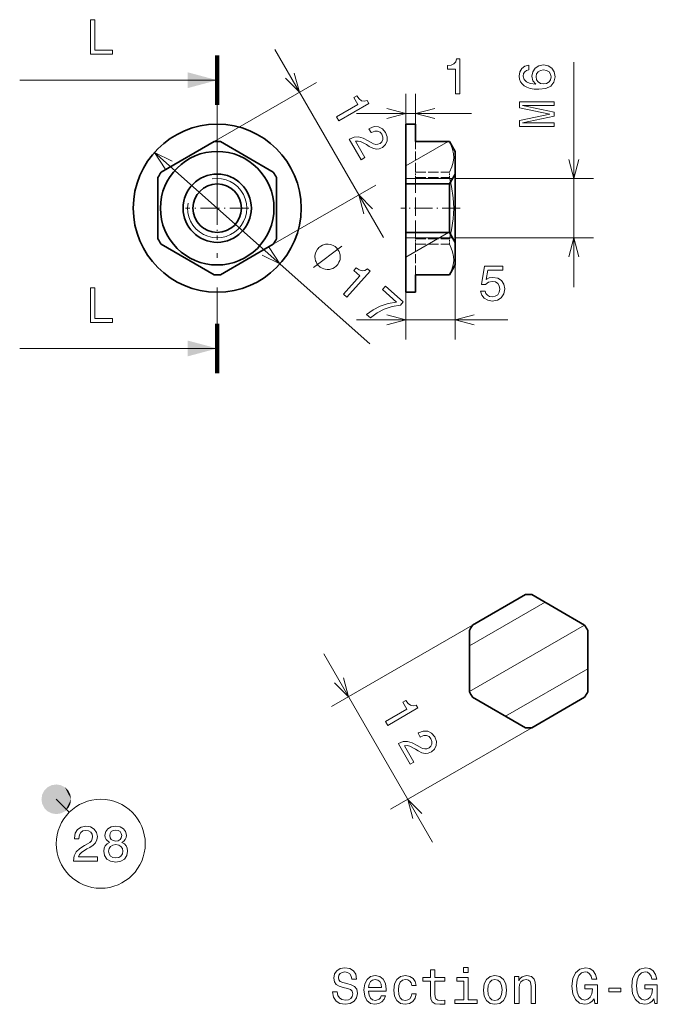
# Model space of a CAD drawing. Extents: x 0 to 842, y 0 to 594.
# Drawn here: x 676 to 741, y 369 to 469 of the extents above; entities that cross this region are included whole.
import ezdxf

# ---------------------------------------------------------------- set-up
doc = ezdxf.new("R2010")
doc.units = 0
doc.linetypes.add('DASHDOT', pattern=[18.5, 12, -3, 0.5, -3])
doc.linetypes.add('DASHED', pattern=[15, 12, -3])

msp = doc.modelspace()

# ---------------------------------------------------------------- linework, layer by layer
at = {"color": 172, "lineweight": 13}
for p, q in [((702.123413, 465.906281), (713.123413, 446.853729)), ((732.406799, 441.839355), (732.406799, 464.611389)), ((689.9422, 455.487), (711.753418, 436.095734)), ((707.090454, 404.706177), (718.090454, 385.653625))]:
    msp.add_line(p, q, dxfattribs=at)
at = {"color": 7, "lineweight": 100, "ltscale": 0.125}
for p, q in [((696.294678, 465.295288), (696.294678, 460.295288)), ((696.294678, 433.138519), (696.294678, 438.138519))]:
    msp.add_line(p, q, dxfattribs=at)
at = {"color": 7, "lineweight": 13}
for p, q in [((696.294678, 462.795288), (676.294678, 462.795288)), ((696.294678, 435.638519), (676.294678, 435.638519))]:
    msp.add_line(p, q, dxfattribs=at)
at = {"color": 172, "lineweight": 13, "ltscale": 0.299724}
for p, q in [((695.972717, 456.581665), (706.355469, 462.576172)), ((701.972717, 446.189362), (712.355469, 452.183838))]:
    msp.add_line(p, q, dxfattribs=at)
at = {"color": 172, "lineweight": 13, "ltscale": 0.077171}
for p, q in [((715.390503, 458.339355), (715.390503, 461.426208)), ((716.390503, 458.339355), (716.390503, 461.426208))]:
    msp.add_line(p, q, dxfattribs=at)
at = {"color": 7, "linetype": 'DASHDOT', "lineweight": 13}
msp.add_line((696.294678, 460.295288), (696.294678, 438.138519), dxfattribs=at)
at = {"color": 172, "lineweight": 13, "ltscale": 0.291068}
msp.add_line((710.390503, 459.426208), (722.033203, 459.426208), dxfattribs=at)
at = {"color": 7, "lineweight": 35, "ltscale": 0.025}
for p, q in [((715.390503, 458.339355), (716.390503, 458.339355)), ((715.390503, 441.339355), (716.390503, 441.339355))]:
    msp.add_line(p, q, dxfattribs=at)
at = {"color": 7, "lineweight": 35, "ltscale": 0.151038}
for p, q in [((715.390503, 458.339355), (715.390503, 452.297852)), ((715.390503, 447.380859), (715.390503, 441.339355))]:
    msp.add_line(p, q, dxfattribs=at)
at = {"color": 7, "lineweight": 35, "ltscale": 0.04375}
for p, q in [((716.390503, 458.339355), (716.390503, 456.589355)), ((716.390503, 443.089355), (716.390503, 441.339355))]:
    msp.add_line(p, q, dxfattribs=at)
at = {"color": 7, "lineweight": 35, "ltscale": 0.154617}
for p, q in [((695.972717, 456.581665), (690.616638, 453.489319)), ((701.972717, 453.489319), (696.616638, 456.581665)), ((721.830444, 407.071045), (721.830444, 400.886353)), ((733.830444, 400.886353), (733.830444, 407.071045))]:
    msp.add_line(p, q, dxfattribs=at)
at = {"color": 7, "lineweight": 13, "ltscale": 0.123793}
msp.add_line((715.390503, 454.113495), (719.678833, 456.589355), dxfattribs=at)
at = {"color": 7, "linetype": 'DASHED', "lineweight": 13, "ltscale": 0.000192}
for p, q in [((716.390503, 456.581665), (716.390503, 456.589355)), ((719.813171, 456.581665), (719.813171, 456.589355)), ((716.390503, 443.089355), (716.390503, 443.097046)), ((719.813171, 443.089355), (719.813171, 443.097046))]:
    msp.add_line(p, q, dxfattribs=at)
at = {"color": 7, "lineweight": 35, "ltscale": 0.085567}
for p, q in [((716.390503, 456.589355), (719.813171, 456.589355)), ((716.390503, 443.089355), (719.813171, 443.089355))]:
    msp.add_line(p, q, dxfattribs=at)
at = {"color": 7, "linetype": 'DASHED', "lineweight": 13, "ltscale": 0.077309}
msp.add_line((716.390503, 453.489319), (716.390503, 456.581665), dxfattribs=at)
at = {"color": 7, "linetype": 'DASHED', "lineweight": 13, "ltscale": 0.085567}
for p, q in [((716.390503, 456.581665), (719.813171, 456.581665)), ((716.390503, 453.489319), (719.813171, 453.489319)), ((716.390503, 452.931671), (719.813171, 452.931671)), ((716.390503, 446.747009), (719.813171, 446.747009)), ((716.390503, 446.189362), (719.813171, 446.189362)), ((716.390503, 443.097046), (719.813171, 443.097046))]:
    msp.add_line(p, q, dxfattribs=at)
at = {"color": 7, "lineweight": 35, "ltscale": 0.028867}
for p, q in [((720.390503, 455.589355), (719.813171, 456.589355)), ((719.813171, 452.297852), (720.390503, 453.297852)), ((719.813171, 447.380859), (720.390503, 446.380859)), ((720.390503, 444.089355), (719.813171, 443.089355))]:
    msp.add_line(p, q, dxfattribs=at)
at = {"color": 7, "lineweight": 35, "ltscale": 0.057288}
for p, q in [((720.390503, 455.589355), (720.390503, 453.297852)), ((720.390503, 446.380859), (720.390503, 444.089355))]:
    msp.add_line(p, q, dxfattribs=at)
at = {"color": 7, "lineweight": 35, "ltscale": 0.077308}
for p, q in [((690.294678, 449.839355), (690.294678, 452.931671)), ((702.294678, 449.839355), (702.294678, 452.931671))]:
    msp.add_line(p, q, dxfattribs=at)
at = {"color": 7, "linetype": 'DASHDOT', "lineweight": 13, "ltscale": 0.159802}
for p, q in [((696.294678, 453.0354), (696.294678, 446.643311)), ((699.490723, 449.839355), (693.098633, 449.839355))]:
    msp.add_line(p, q, dxfattribs=at)
at = {"color": 7, "lineweight": 13, "ltscale": 0.118382}
for p, q in [((720.125793, 452.839355), (715.390503, 452.839355)), ((720.125793, 446.839355), (715.390503, 446.839355))]:
    msp.add_line(p, q, dxfattribs=at)
at = {"color": 7, "linetype": 'DASHED', "lineweight": 13, "ltscale": 0.013941}
for p, q in [((716.390503, 452.931671), (716.390503, 453.489319)), ((719.813171, 452.931671), (719.813171, 453.489319)), ((716.390503, 446.189362), (716.390503, 446.747009)), ((719.813171, 446.189362), (719.813171, 446.747009))]:
    msp.add_line(p, q, dxfattribs=at)
at = {"color": 7, "linetype": 'DASHED', "lineweight": 13, "ltscale": 0.154617}
msp.add_line((716.390503, 446.747009), (716.390503, 452.931671), dxfattribs=at)
at = {"color": 7, "lineweight": 35, "ltscale": 0.127915}
msp.add_line((720.390503, 448.181244), (720.390503, 453.297852), dxfattribs=at)
at = {"color": 172, "lineweight": 13, "ltscale": 0.350407}
for p, q in [((720.390503, 452.839355), (734.406799, 452.839355)), ((720.390503, 446.839355), (734.406799, 446.839355))]:
    msp.add_line(p, q, dxfattribs=at)
at = {"color": 7, "lineweight": 35, "ltscale": 0.090929}
for p, q in [((715.390503, 448.660675), (715.390503, 452.297852)), ((719.813171, 448.660675), (719.813171, 452.297852))]:
    msp.add_line(p, q, dxfattribs=at)
at = {"color": 7, "lineweight": 35, "ltscale": 0.110567}
for p, q in [((719.813171, 452.297852), (715.390503, 452.297852)), ((719.813171, 447.380859), (715.390503, 447.380859))]:
    msp.add_line(p, q, dxfattribs=at)
at = {"color": 7, "lineweight": 35, "ltscale": 0.077309}
for p, q in [((690.294678, 449.839355), (690.294678, 446.747009)), ((702.294678, 449.839355), (702.294678, 446.747009))]:
    msp.add_line(p, q, dxfattribs=at)
at = {"color": 7, "linetype": 'DASHDOT', "lineweight": 13, "ltscale": 0.150015}
msp.add_line((720.890564, 449.839355), (714.889954, 449.839355), dxfattribs=at)
at = {"color": 7, "lineweight": 35, "ltscale": 0.031995}
for p, q in [((715.390503, 447.380859), (715.390503, 448.660675)), ((719.813171, 447.380859), (719.813171, 448.660675))]:
    msp.add_line(p, q, dxfattribs=at)
at = {"color": 7, "lineweight": 35, "ltscale": 0.04501}
msp.add_line((720.390503, 446.380859), (720.390503, 448.181244), dxfattribs=at)
at = {"color": 7, "lineweight": 13, "ltscale": 0.125247}
msp.add_line((715.390503, 444.875885), (719.729187, 447.380859), dxfattribs=at)
at = {"color": 7, "lineweight": 35, "ltscale": 0.154616}
for p, q in [((690.616638, 446.189362), (695.972717, 443.097046)), ((696.616638, 443.097046), (701.972717, 446.189362)), ((727.508484, 410.721008), (722.152405, 407.628693)), ((733.508484, 407.628693), (728.152405, 410.721008)), ((722.152405, 400.328705), (727.508484, 397.236389)), ((728.152405, 397.236389), (733.508484, 400.328705))]:
    msp.add_line(p, q, dxfattribs=at)
at = {"color": 7, "linetype": 'DASHED', "lineweight": 13, "ltscale": 0.077308}
msp.add_line((716.390503, 443.097046), (716.390503, 446.189362), dxfattribs=at)
at = {"color": 172, "lineweight": 13, "ltscale": 0.188799}
msp.add_line((720.390503, 444.089355), (720.390503, 436.537384), dxfattribs=at)
at = {"color": 172, "lineweight": 13, "ltscale": 0.120049}
msp.add_line((715.390503, 441.339355), (715.390503, 436.537384), dxfattribs=at)
at = {"color": 172, "lineweight": 13, "ltscale": 0.383719}
msp.add_line((710.390503, 438.537384), (725.739258, 438.537384), dxfattribs=at)
at = {"color": 7, "lineweight": 13, "ltscale": 0.221281}
msp.add_line((721.830444, 405.519745), (729.49585, 409.945374), dxfattribs=at)
at = {"color": 172, "lineweight": 13, "ltscale": 0.412633}
for p, q in [((722.152405, 407.628693), (707.858398, 399.376038)), ((728.152405, 397.236389), (713.858398, 388.983734))]:
    msp.add_line(p, q, dxfattribs=at)
at = {"color": 7, "lineweight": 13, "ltscale": 0.336752}
msp.add_line((721.830444, 400.90094), (733.49585, 407.635986), dxfattribs=at)
at = {"color": 7, "lineweight": 13, "ltscale": 0.240599}
msp.add_line((725.49585, 398.398376), (733.830444, 403.210358), dxfattribs=at)
at = {"color": 7, "lineweight": 13, "ltscale": 0.046643}
msp.add_line((680, 390), (681.319275, 388.680725), dxfattribs=at)
at = {"color": 7, "lineweight": 13}
for points in [[(683.45575, 465.420288), (685.705017, 465.420288), (685.705017, 465.843933), (683.919678, 465.843933), (683.919678, 468.920288), (683.45575, 468.920288)], [(683.45575, 438.263519), (685.705017, 438.263519), (685.705017, 438.687164), (683.919678, 438.687164), (683.919678, 441.763519), (683.45575, 441.763519)], [(681.755737, 383.745728), (684.161316, 383.745728), (684.161316, 384.179443), (682.260071, 384.179443), (682.365967, 384.416473), (682.547485, 384.613159), (683.1073, 384.971222), (683.404846, 385.122528), (683.737732, 385.339386), (683.974731, 385.591553), (684.110901, 385.889099), (684.161316, 386.22699), (684.075623, 386.650635), (683.838562, 386.98349), (683.475464, 387.195282), (683.00647, 387.270935), (682.522278, 387.185211), (682.154114, 386.948181), (681.917114, 386.569946), (681.836426, 386.070648), (681.836426, 386.000061), (682.295349, 386.000061), (682.295349, 386.040405), (682.340759, 386.383331), (682.476929, 386.635498), (682.693787, 386.796875), (682.981201, 386.852356), (683.273743, 386.80191), (683.490601, 386.675842), (683.631836, 386.479156), (683.682251, 386.232025), (683.646912, 386.000061), (683.551086, 385.803375), (683.389709, 385.631897), (683.167847, 385.480591), (682.8703, 385.319214), (682.376038, 385.006531), (682.028076, 384.673676), (681.821289, 384.270233), (681.755737, 383.760864)], [(685.396912, 385.631897), (685.139709, 385.490692), (684.963196, 385.294006), (684.852295, 385.046875), (684.816956, 384.749329), (684.897644, 384.300476), (685.129639, 383.952515), (685.507874, 383.730591), (686.022278, 383.644867), (686.531677, 383.730591), (686.909912, 383.952515), (687.141907, 384.300476), (687.2276, 384.749329), (687.187256, 385.046875), (687.08136, 385.294006), (686.899841, 385.490692), (686.647644, 385.631897), (686.849365, 385.75293), (686.990601, 385.919373), (687.076355, 386.121094), (687.106567, 386.368195), (687.025879, 386.726288), (686.814087, 387.013733), (686.47113, 387.200348), (686.022278, 387.270935), (685.56842, 387.200348), (685.225464, 387.013733), (685.008606, 386.726288), (684.932983, 386.368195), (684.958191, 386.121094), (685.043884, 385.919373)], [(685.412048, 386.32785), (685.452393, 386.549774), (685.573425, 386.721222), (685.765076, 386.827148), (686.022278, 386.867493), (686.274475, 386.827148), (686.466125, 386.721222), (686.587158, 386.549774), (686.632507, 386.32785), (686.587158, 386.100922), (686.466125, 385.924408), (686.274475, 385.808411), (686.022278, 385.773102), (685.765076, 385.813446), (685.573425, 385.924408), (685.452393, 386.100922)], [(685.301086, 384.75943), (685.346497, 385.026703), (685.492737, 385.228424), (685.719727, 385.359558), (686.022278, 385.404938), (686.319824, 385.359558), (686.546814, 385.228424), (686.693054, 385.026703), (686.743469, 384.75943), (686.693054, 384.471954), (686.546814, 384.255096), (686.319824, 384.113892), (686.022278, 384.068481), (685.719727, 384.113892), (685.492737, 384.255096), (685.346497, 384.471954)], [(708.44751, 370.493469), (707.988586, 370.493469), (708.089417, 369.958893), (708.341614, 369.565521), (708.729919, 369.328461), (709.254395, 369.242737), (709.773865, 369.323425), (710.16217, 369.545349), (710.409302, 369.893311), (710.500122, 370.352264), (710.424438, 370.765808), (710.212646, 371.033081), (709.86969, 371.209595), (709.410767, 371.340729), (709.017395, 371.436554), (708.760193, 371.547485), (708.613953, 371.708893), (708.568542, 371.961029), (708.613953, 372.187988), (708.745056, 372.359467), (708.946777, 372.475464), (709.224182, 372.515808), (709.506592, 372.465363), (709.728455, 372.329193), (709.874756, 372.102264), (709.945313, 371.794617), (710.404297, 371.794617), (710.404297, 371.804688), (710.323608, 372.278778), (710.086548, 372.631775), (709.713379, 372.853699), (709.209045, 372.929352), (708.755127, 372.853699), (708.4021, 372.641876), (708.175171, 372.314056), (708.094482, 371.890442), (708.160034, 371.512207), (708.351685, 371.254974), (708.654297, 371.083527), (709.06781, 370.952393), (709.476318, 370.836395), (709.783936, 370.725464), (709.970581, 370.564056), (710.036133, 370.301819), (709.975586, 370.034515), (709.819275, 369.832794), (709.582214, 369.706726), (709.274597, 369.666382), (708.931641, 369.721832), (708.669373, 369.88324), (708.502991, 370.145477)], [(721.716248, 372.959595), (721.247192, 372.959595), (721.247192, 372.455292), (721.716248, 372.455292)], [(734.455444, 369.807587), (734.541138, 369.338562), (734.793335, 369.338562), (734.793335, 371.229767), (733.517395, 371.229767), (733.517395, 370.801086), (734.304138, 370.801086), (734.304138, 370.770844), (734.243591, 370.306854), (734.082214, 369.963928), (733.835083, 369.74707), (733.527466, 369.676453), (733.184509, 369.767242), (732.917236, 370.039581), (732.745789, 370.488403), (732.685242, 371.103699), (732.740723, 371.713928), (732.91217, 372.162781), (733.184509, 372.435089), (733.552673, 372.530914), (733.804871, 372.480499), (734.011597, 372.339294), (734.162903, 372.102264), (734.248657, 371.784515), (734.747925, 371.784515), (734.616821, 372.268677), (734.36969, 372.631775), (734.021729, 372.853699), (733.582947, 372.934387), (733.007996, 372.808289), (732.57428, 372.440155), (732.296936, 371.860168), (732.201111, 371.088562), (732.296936, 370.31192), (732.57428, 369.731934), (732.982788, 369.36377), (733.497192, 369.242737), (733.784668, 369.283081), (734.04187, 369.383942), (734.263794, 369.560455)], [(740.527466, 369.807587), (740.61322, 369.338562), (740.865356, 369.338562), (740.865356, 371.229767), (739.589417, 371.229767), (739.589417, 370.801086), (740.37616, 370.801086), (740.37616, 370.770844), (740.315674, 370.306854), (740.154297, 369.963928), (739.907166, 369.74707), (739.599487, 369.676453), (739.256592, 369.767242), (738.989258, 370.039581), (738.81781, 370.488403), (738.757324, 371.103699), (738.812744, 371.713928), (738.984253, 372.162781), (739.256592, 372.435089), (739.624756, 372.530914), (739.876892, 372.480499), (740.083679, 372.339294), (740.234985, 372.102264), (740.320679, 371.784515), (740.819946, 371.784515), (740.688843, 372.268677), (740.441711, 372.631775), (740.09375, 372.853699), (739.654968, 372.934387), (739.080078, 372.808289), (738.646362, 372.440155), (738.368958, 371.860168), (738.273132, 371.088562), (738.368958, 370.31192), (738.646362, 369.731934), (739.054871, 369.36377), (739.569275, 369.242737), (739.856689, 369.283081), (740.113953, 369.383942), (740.335815, 369.560455)], [(711.624756, 370.564056), (713.399963, 370.564056), (713.404968, 370.770844), (713.32428, 371.3508), (713.102417, 371.784515), (712.74939, 372.046783), (712.280334, 372.142609), (711.821411, 372.041718), (711.468384, 371.759308), (711.241455, 371.300385), (711.160767, 370.69519), (711.236389, 370.07486), (711.463379, 369.620972), (711.81134, 369.338562), (712.265198, 369.242737), (712.658569, 369.308289), (712.981384, 369.479767), (713.218384, 369.752106), (713.354553, 370.115204), (712.915771, 370.115204), (712.825012, 369.913483), (712.693909, 369.762207), (712.320679, 369.641144), (712.033264, 369.696625), (711.816406, 369.873138), (711.675171, 370.160614), (711.624756, 370.54895)], [(715.997192, 371.149078), (716.435974, 371.149078), (716.345215, 371.552551), (716.128357, 371.87027), (715.790466, 372.066956), (715.351685, 372.142609), (714.867554, 372.041718), (714.49939, 371.759308), (714.267395, 371.300385), (714.186707, 370.685089), (714.262329, 370.07486), (714.489258, 369.620972), (714.847351, 369.338562), (715.336548, 369.242737), (715.770264, 369.31839), (716.108154, 369.530212), (716.340149, 369.863068), (716.44104, 370.306854), (716.017395, 370.306854), (715.941711, 370.024445), (715.800537, 369.812622), (715.598816, 369.681488), (715.351685, 369.641144), (715.044067, 369.706726), (714.822144, 369.908447), (714.685974, 370.236267), (714.640564, 370.700226), (714.685974, 371.154114), (714.827209, 371.481934), (715.054138, 371.683655), (715.351685, 371.754272), (715.613953, 371.708893), (715.810608, 371.592896), (715.941711, 371.401245)], [(717.903564, 371.577759), (717.903564, 370.22113), (717.933838, 369.782379), (718.075012, 369.479767), (718.357422, 369.303253), (718.836548, 369.242737), (719.361023, 369.267944), (719.361023, 369.651245), (718.977783, 369.620972), (718.629761, 369.661316), (718.443176, 369.787415), (718.362488, 369.999237), (718.347351, 370.296783), (718.347351, 371.577759), (719.361023, 371.577759), (719.361023, 371.955994), (718.347351, 371.955994), (718.347351, 372.747772), (717.903564, 372.747772), (717.903564, 371.955994), (717.136963, 371.955994), (717.136963, 371.577759)], [(721.701111, 369.711761), (721.701111, 371.955994), (720.56134, 371.955994), (720.56134, 371.577759), (721.257324, 371.577759), (721.257324, 369.711761), (720.349487, 369.711761), (720.349487, 369.338562), (722.618958, 369.338562), (722.618958, 369.711761)], [(723.24939, 370.690155), (723.330078, 370.07486), (723.562073, 369.620972), (723.930237, 369.338562), (724.424438, 369.242737), (724.913635, 369.338562), (725.281799, 369.615936), (725.513794, 370.069824), (725.599487, 370.690155), (725.513794, 371.30542), (725.281799, 371.764343), (724.913635, 372.041718), (724.424438, 372.142609), (723.930237, 372.041718), (723.562073, 371.759308), (723.330078, 371.30542)], [(726.416504, 369.338562), (726.860352, 369.338562), (726.860352, 370.901978), (726.905701, 371.26004), (727.051941, 371.522278), (727.278931, 371.683655), (727.581482, 371.744171), (727.823608, 371.693756), (727.974854, 371.557587), (728.050537, 371.330627), (728.075745, 371.028046), (728.075745, 369.338562), (728.519531, 369.338562), (728.519531, 371.118835), (728.49939, 371.476898), (728.408569, 371.774445), (728.111023, 372.046783), (727.647095, 372.142609), (727.389893, 372.1073), (727.172974, 372.011475), (726.986389, 371.850098), (726.840149, 371.63324), (726.840149, 372.046783), (726.416504, 372.046783)], [(711.624756, 370.937256), (711.680237, 371.285248), (711.816406, 371.54245), (712.023132, 371.698792), (712.295471, 371.754272), (712.562744, 371.698792), (712.769531, 371.54245), (712.89563, 371.285248), (712.94104, 370.937256)], [(723.703247, 370.69519), (723.748657, 371.149078), (723.889893, 371.476898), (724.116821, 371.678619), (724.424438, 371.749237), (724.727051, 371.678619), (724.953979, 371.481934), (725.095215, 371.149078), (725.14563, 370.69519), (725.095215, 370.236267), (724.953979, 369.903412), (724.727051, 369.70166), (724.424438, 369.636108), (724.116821, 369.70166), (723.889893, 369.903412), (723.748657, 370.236267)], [(735.958313, 370.493469), (737.178772, 370.493469), (737.178772, 370.891876), (735.958313, 370.891876)]]:
    msp.add_lwpolyline(points, close=True, dxfattribs=at)
at = {"color": 172, "lineweight": 13}
for points in [[(720.424438, 461.426208), (720.883362, 461.426208), (720.883362, 464.951416), (720.540405, 464.951416), (720.449646, 464.643799), (720.268066, 464.437012), (719.990723, 464.315979), (719.607422, 464.275635), (719.607422, 463.917572), (720.424438, 463.917572)], [(727.849854, 464.303741), (727.441406, 464.207947), (727.138794, 463.986023), (726.947144, 463.643097), (726.881592, 463.19928), (726.91687, 462.901733), (727.012695, 462.644531), (727.169067, 462.417572), (727.39093, 462.225952), (727.668335, 462.074646), (728.006226, 461.963684), (728.404663, 461.893097), (728.853516, 461.872925), (729.569641, 461.953613), (730.08905, 462.200714), (730.401733, 462.599121), (730.50769, 463.143799), (730.41687, 463.632996), (730.179871, 464.006195), (729.806641, 464.248291), (729.332581, 464.334015), (728.853516, 464.248291), (728.485352, 464.016296), (728.253357, 463.658203), (728.172668, 463.214417), (728.273499, 462.735291), (728.560974, 462.377228), (728.006226, 462.452881), (727.607788, 462.614258), (727.370789, 462.861389), (727.2901, 463.204315), (727.330444, 463.456482), (727.43634, 463.648132), (727.612854, 463.7742), (727.849854, 463.839783)], [(729.337646, 463.844818), (729.655334, 463.789337), (729.897461, 463.648132), (730.058838, 463.421204), (730.109253, 463.138763), (730.058838, 462.841217), (729.902466, 462.614258), (729.6604, 462.468018), (729.342651, 462.422607), (729.030029, 462.473053), (728.792969, 462.614258), (728.641663, 462.846252), (728.586182, 463.158936), (728.641663, 463.431274), (728.787903, 463.648132), (729.024963, 463.789337)], [(708.376099, 459.076355), (708.605591, 458.678925), (711.658508, 460.441528), (711.487, 460.738525), (711.175232, 460.66333), (710.905334, 460.717163), (710.661865, 460.896851), (710.435242, 461.208618), (710.125183, 461.029602), (710.533691, 460.322021)], [(730.406799, 458.096558), (730.406799, 458.484863), (727.229553, 458.484863), (730.406799, 459.140503), (730.406799, 459.574219), (727.229553, 460.224792), (730.406799, 460.224792), (730.406799, 460.618164), (726.906799, 460.618164), (726.906799, 460.002869), (729.993286, 459.357361), (726.906799, 458.716858), (726.906799, 458.096558)], [(709.674194, 456.827942), (710.877014, 454.744629), (711.252625, 454.961487), (710.302002, 456.608032), (710.560242, 456.634827), (710.82135, 456.575958), (711.411316, 456.270203), (711.691162, 456.088135), (712.045349, 455.908325), (712.382263, 455.829132), (712.708008, 455.859985), (713.025879, 455.98526), (713.349854, 456.271301), (713.519653, 456.643005), (713.521484, 457.063385), (713.352539, 457.507385), (713.036194, 457.88382), (712.646851, 458.084137), (712.200745, 458.100281), (711.728027, 457.920532), (711.66687, 457.885223), (711.896362, 457.487793), (711.931274, 457.507935), (712.250977, 457.640106), (712.537415, 457.648254), (712.785645, 457.541138), (712.977417, 457.319946), (713.079956, 457.041412), (713.079224, 456.790558), (712.979492, 456.569916), (712.79071, 456.40271), (712.572144, 456.317261), (712.353882, 456.30191), (712.124695, 456.355957), (711.88269, 456.472473), (711.594177, 456.649475), (711.076294, 456.921143), (710.614014, 457.056061), (710.161255, 457.033417), (709.687317, 456.83551)], [(708.436584, 444.062286), (708.514099, 444.149475), (708.625549, 444.36261), (708.698242, 444.532166), (708.732178, 444.658112), (708.76123, 444.866394), (708.746765, 445.113464), (708.693481, 445.316925), (708.64502, 445.438049), (708.55304, 445.597931), (708.417358, 445.79657), (708.3302, 445.874084), (708.242981, 445.951599), (708.029846, 446.063019), (707.860352, 446.135712), (707.734375, 446.169617), (707.526062, 446.1987), (707.278992, 446.184204), (707.075562, 446.13092), (706.954407, 446.082489), (706.794556, 445.990479), (706.595947, 445.854858), (706.518433, 445.767639), (706.440918, 445.680481), (706.329468, 445.467316), (706.256775, 445.297791), (706.222839, 445.171814), (706.193787, 444.963531), (706.208252, 444.716461), (706.261536, 444.513), (706.309998, 444.391876), (706.402039, 444.232025), (706.537659, 444.033386), (706.624817, 443.955872), (706.712036, 443.878357), (706.925171, 443.766907), (707.094727, 443.694244), (707.220642, 443.660309), (707.428955, 443.631226), (707.676025, 443.645752), (707.879456, 443.699005), (708.00061, 443.747437), (708.160461, 443.839478), (708.35907, 443.975098)], [(709.08783, 441.141693), (709.430847, 440.836761), (711.773071, 443.471313), (711.516785, 443.699188), (711.244568, 443.529602), (710.971497, 443.495667), (710.683777, 443.589539), (710.370483, 443.814026), (710.132568, 443.546448), (710.743164, 443.003601)], [(722.97052, 441.450195), (723.081482, 441.036682), (723.328613, 440.713898), (723.691711, 440.512177), (724.155701, 440.436523), (724.665039, 440.527283), (725.063477, 440.774414), (725.315613, 441.167786), (725.411438, 441.672119), (725.325684, 442.141113), (725.083618, 442.509277), (724.705383, 442.746307), (724.216187, 442.832062), (723.837952, 442.771545), (723.545471, 442.605103), (723.686646, 443.548187), (725.219788, 443.548187), (725.219788, 443.961731), (723.348755, 443.961731), (723.071411, 442.105835), (723.474854, 442.105835), (723.767334, 442.342865), (724.140564, 442.428589), (724.463318, 442.373108), (724.710449, 442.211731), (724.86676, 441.9646), (724.922241, 441.646912), (724.86676, 441.329163), (724.705383, 441.082062), (724.458252, 440.92572), (724.140564, 440.870239), (723.873291, 440.905548), (723.666504, 441.021545), (723.515198, 441.203094), (723.439575, 441.450195)], [(711.423889, 439.064819), (711.804565, 438.726379), (712.481873, 439.237671), (713.216492, 439.623779), (714.0047, 439.88797), (714.857056, 440.034485), (715.135132, 440.347321), (713.341064, 441.942322), (713.036133, 441.599335), (714.468384, 440.326019), (713.60144, 440.185791), (712.816101, 439.932465), (712.09491, 439.561462)], [(713.34314, 397.876251), (713.572571, 397.478821), (716.625549, 399.241425), (716.454041, 399.538422), (716.142212, 399.463196), (715.872375, 399.517059), (715.628906, 399.696747), (715.402283, 400.008514), (715.092224, 399.829468), (715.500732, 399.121918)], [(714.641235, 395.627838), (715.844055, 393.544495), (716.219666, 393.761353), (715.269043, 395.407928), (715.527283, 395.434723), (715.788391, 395.375854), (716.378357, 395.070068), (716.658142, 394.888031), (717.01239, 394.708221), (717.349304, 394.629028), (717.675049, 394.659851), (717.99292, 394.785156), (718.316895, 395.071198), (718.486633, 395.442902), (718.488525, 395.863281), (718.319519, 396.307281), (718.003235, 396.683716), (717.613892, 396.884033), (717.167786, 396.900177), (716.695068, 396.720398), (716.633911, 396.68512), (716.863342, 396.287659), (716.898315, 396.307831), (717.218018, 396.440002), (717.504456, 396.448151), (717.752625, 396.341034), (717.944397, 396.119812), (718.046997, 395.841309), (718.046265, 395.590454), (717.946533, 395.369812), (717.75769, 395.202576), (717.539185, 395.117157), (717.320923, 395.101807), (717.091736, 395.155823), (716.849731, 395.272339), (716.561218, 395.449341), (716.043335, 395.721008), (715.581055, 395.855957), (715.128235, 395.833313), (714.654358, 395.635406)]]:
    msp.add_lwpolyline(points, close=True, dxfattribs=at)
for points in [[(703.209229, 462.990356), (704.623413, 461.576172), (704.105774, 463.507996)], [(713.458679, 458.908569), (715.390503, 459.426208), (713.458679, 459.943848)], [(718.322327, 459.943848), (716.390503, 459.426208), (718.322327, 458.908569)], [(691.729919, 454.590271), (689.9422, 455.487), (691.042053, 453.816589)], [(731.88916, 454.771179), (732.406799, 452.839355), (732.924438, 454.771179)], [(712.037659, 449.769653), (710.623413, 451.183838), (711.141052, 449.252014)], [(732.924438, 444.907501), (732.406799, 446.839355), (731.88916, 444.907501)], [(700.859436, 445.088409), (702.647156, 444.191681), (701.547302, 445.862122)], [(706.053162, 443.839661), (708.901855, 445.990295)], [(713.458679, 438.019745), (715.390503, 438.537384), (713.458679, 439.055023)], [(722.322327, 439.055023), (720.390503, 438.537384), (722.322327, 438.019745)], [(708.17627, 401.790253), (709.590454, 400.376038), (709.072815, 402.307892)], [(717.0047, 388.569519), (715.590454, 389.983734), (716.108093, 388.05188)]]:
    msp.add_lwpolyline(points, dxfattribs=at)
at = {"color": 7, "linetype": 'DASHED', "lineweight": 13}
for points in [[(719.813171, 453.489319), (720.049377, 454.009979), (720.1875, 454.481049), (720.24353, 454.919159), (720.226929, 455.352173), (720.135803, 455.798828), (720.00531, 456.173492), (719.813171, 456.581665)], [(720.246155, 449.839355), (720.192261, 450.902252), (720.02179, 452.033478), (719.813171, 452.931671)], [(720.246155, 449.839355), (720.192261, 448.776428), (720.02179, 447.645203), (719.813171, 446.747009)], [(719.813171, 443.097046), (720.049377, 443.617676), (720.1875, 444.088745), (720.24353, 444.526855), (720.226929, 444.9599), (720.135803, 445.406525), (720.00531, 445.781189), (719.813171, 446.189362)]]:
    msp.add_lwpolyline(points, dxfattribs=at)
at = {"color": 7, "lineweight": 35}
for radius in [8.5, 5.75, 3.4585, 2.4585]:
    msp.add_circle((696.294678, 449.839355), radius, dxfattribs=at)
at = {"color": 7, "lineweight": 13}
msp.add_circle((684.504272, 385.495728), 4.504274, dxfattribs=at)
at = {"color": 7, "lineweight": 35}
for centre, start, end in [((696.294678, 449.839355), 87.266042, 92.733956), ((696.294678, 449.839355), 147.26605, 152.733958), ((696.294678, 449.839355), 27.266045, 32.733955), ((696.294678, 449.839355), 207.266042, 212.733963), ((696.294678, 449.839355), 327.266055, 332.73395), ((696.294678, 449.839355), 267.266037, 272.733958), ((727.830444, 403.978699), 87.266042, 92.733956), ((727.830444, 403.978699), 147.26605, 152.733958), ((727.830444, 403.978699), 27.266045, 32.733955), ((727.830444, 403.978699), 207.266042, 212.733963), ((727.830444, 403.978699), 327.266055, 332.73395), ((727.830444, 403.978699), 267.266037, 272.733958)]:
    msp.add_arc(centre, 6.75, start, end, dxfattribs=at)
at = {"color": 7, "lineweight": 13}
msp.add_arc((696.294678, 449.839355), 3, 169.999993, 100.000014, dxfattribs=at)
for points in [[(693.294678, 461.991455), (696.294678, 462.795288), (693.294678, 463.599121)], [(693.294678, 434.834656), (696.294678, 435.638519), (693.294678, 436.442383)], [(681.5, 390), (679.118347, 391.213531), (678.573425, 390.463531), (678.786499, 390.881683)], [(681.5, 390), (680, 391.5), (679.118347, 391.213531), (679.536499, 391.426575)], [(681.5, 390), (680.881653, 391.213531), (680, 391.5), (680.463501, 391.426575)], [(681.5, 390), (681.426575, 390.463531), (680.881653, 391.213531), (681.213501, 390.881683)], [(681.5, 390), (678.573425, 390.463531), (678.573425, 389.536469), (678.5, 390)], [(681.5, 390), (678.573425, 389.536469), (679.118347, 388.786469), (678.786499, 389.118317)], [(681.5, 390), (679.118347, 388.786469), (680, 388.5), (679.536499, 388.573425)], [(681.5, 390), (680, 388.5), (680.881653, 388.786469), (680.463501, 388.573425)], [(681.5, 390), (680.881653, 388.786469), (681.426575, 389.536469), (681.213501, 389.118317)], [(681.5, 390), (681.426575, 389.536469), (681.5, 390)]]:
    msp.add_solid(points, dxfattribs=at)

doc.saveas('drawing.dxf')
